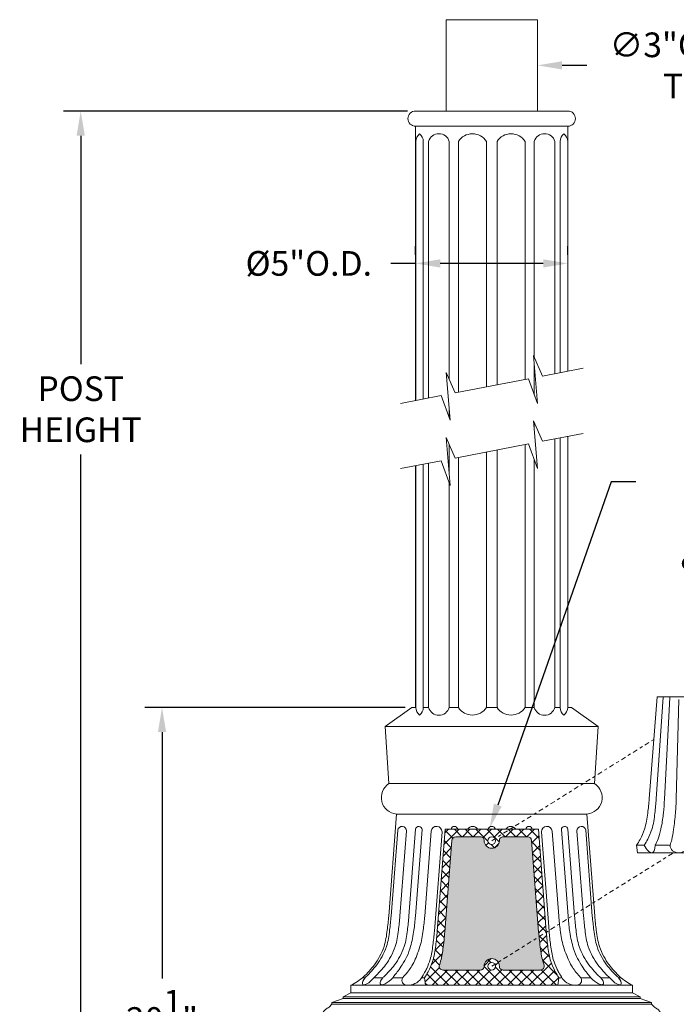
# Model space of a CAD drawing. Extents: x -94 to 199, y -34 to 149.
# Drawn here: x 164 to 185, y 13 to 45 of the extents above; entities that cross this region are included whole.
import ezdxf

# ---------------------------------------------------------------- set-up
doc = ezdxf.new("R2010")
doc.units = 0
doc.header["$MEASUREMENT"] = 0
doc.linetypes.add('CENTER', pattern=[2, 1.25, -0.25, 0.25, -0.25])
doc.layers.get('0').update_dxf_attribs({"linetype": 'CONTINUOUS', "lineweight": 15})
doc.layers.get('Defpoints').update_dxf_attribs({"linetype": 'CONTINUOUS', "lineweight": 15})
doc.layers.add('Text', color=7, linetype='CONTINUOUS', lineweight=15)
doc.styles.add('romand', font='romand.shx', dxfattribs={"oblique": 15})
doc.dimstyles.new('romand', dxfattribs={"dimscale": 15, "dimtxt": 0.18, "dimasz": 0.18, "dimexe": 0.125, "dimexo": 0.0625, "dimgap": 0.09, "dimtad": 0, "dimtih": 1, "dimtoh": 1, "dimdec": 3, "dimzin": 0, "dimdsep": 46, "dimlunit": 4, "dimtxsty": 'romand', "dimcen": 0, "dimadec": 0, "dimazin": 0, "dimtfac": 1, "dimtdec": 3, "dimtofl": 0, "dimtmove": 0, "dimatfit": 3, "dimfxl": 0, "dimtolj": 1, "dimtzin": 0, "dimarcsym": 0})

# ---------------------------------------------------------------- blocks, each defined once
blk = doc.blocks.new('*D5')
at = {"layer": 'Defpoints', "color": 0}
for p in [(168.572, 22.258), (176.836, 22.258), (170.399, 1.758)]:
    blk.add_point(p, dxfattribs=at)
at = {"layer": 'Text', "color": 0, "lineweight": -2}
for p, q in [((176.555, 22.258), (168.01, 22.258)), ((168.572, 21.448), (168.572, 13.358)), ((168.572, 2.568), (168.572, 10.658)), ((170.117, 1.758), (168.01, 1.758))]:
    blk.add_line(p, q, dxfattribs=at)
at = {"layer": 'Text', "color": 0}
for points in [[(168.437, 21.448), (168.707, 21.448), (168.572, 22.258)], [(168.437, 2.568), (168.707, 2.568), (168.572, 1.758)]]:
    blk.add_solid(points, dxfattribs=at)
at = {"layer": 'Text', "color": 0, "insert": (168.572, 12.008), "char_height": 0.81, "attachment_point": 5, "style": 'romand'}
blk.add_mtext('\\A1;20{\\H1.000000x;\\S1/2;}"', dxfattribs=at)
blk = doc.blocks.new('*D6')
at = {"layer": 'Defpoints', "color": 0}
for p in [(165.901, 41.849), (176.913, 41.849), (170.399, 1.758)]:
    blk.add_point(p, dxfattribs=at)
at = {"layer": 'Text', "color": 0, "lineweight": -2}
for p, q in [((176.632, 41.849), (165.339, 41.849)), ((165.901, 41.039), (165.901, 33.539)), ((165.901, 2.568), (165.901, 30.569)), ((170.117, 1.758), (165.339, 1.758))]:
    blk.add_line(p, q, dxfattribs=at)
at = {"layer": 'Text', "color": 0}
for points in [[(165.766, 41.039), (166.036, 41.039), (165.901, 41.849)], [(165.766, 2.568), (166.036, 2.568), (165.901, 1.758)]]:
    blk.add_solid(points, dxfattribs=at)
at = {"layer": 'Text', "color": 0, "insert": (165.901, 32.054), "char_height": 0.81, "attachment_point": 5, "style": 'romand'}
blk.add_mtext('\\A1;POST\\PHEIGHT', dxfattribs=at)
blk = doc.blocks.new('*D7')
at = {"layer": 'Defpoints', "color": 0}
for p in [(179.329, 18.29), (179.047, 17.489)]:
    blk.add_point(p, dxfattribs=at)
at = {"layer": 'Text', "color": 0, "lineweight": -2}
for p, q in [((183.326, 29.665), (179.597, 19.054)), ((184.136, 29.665), (183.326, 29.665))]:
    blk.add_line(p, q, dxfattribs=at)
at = {"layer": 'Text', "color": 0}
blk.add_solid([(179.47, 19.099), (179.725, 19.009), (179.329, 18.29)], dxfattribs=at)
at = {"layer": 'Text', "color": 0, "insert": (190.187, 29.665), "char_height": 0.81, "attachment_point": 5, "style": 'romand'}
blk.add_mtext('\\A1;\\A1;3"x4"x5{\\H0.7x;\\S1/4;}"H.\\PDOOR OPENING\\PFOR ANCHORAGE\\P& WIRING ACCESS', dxfattribs=at)
blk = doc.blocks.new('*D12')
at = {"layer": 'Defpoints', "color": 0}
for p in [(177.899, 43.349), (180.899, 43.349)]:
    blk.add_point(p, dxfattribs=at)
at = {"layer": 'Text', "color": 0, "lineweight": -2}
blk.add_line((182.519, 43.349), (181.709, 43.349), dxfattribs=at)
at = {"layer": 'Text', "color": 0}
blk.add_solid([(181.709, 43.484), (181.709, 43.214), (180.899, 43.349)], dxfattribs=at)
at = {"layer": 'Text', "color": 0, "insert": (186.888, 43.349), "char_height": 0.81, "attachment_point": 5, "style": 'romand'}
blk.add_mtext('\\A1;∅3"O.D.x3"H.\\PTENON', dxfattribs=at)
blk = doc.blocks.new('*D13')
at = {"layer": 'Defpoints', "color": 0}
for p in [(176.899, 36.844), (176.899, 36.844), (181.899, 36.844)]:
    blk.add_point(p, dxfattribs=at)
at = {"layer": 'Text', "color": 0, "lineweight": -2}
for p, q in [((176.899, 37.125), (176.899, 37.407)), ((181.899, 37.125), (181.899, 37.407)), ((176.899, 36.844), (176.089, 36.844)), ((181.089, 36.844), (177.709, 36.844))]:
    blk.add_line(p, q, dxfattribs=at)
at = {"layer": 'Text', "color": 0}
for points in [[(177.709, 36.979), (177.709, 36.709), (176.899, 36.844)], [(181.089, 36.979), (181.089, 36.709), (181.899, 36.844)]]:
    blk.add_solid(points, dxfattribs=at)
at = {"layer": 'Text', "color": 0, "insert": (173.391, 36.844), "char_height": 0.81, "attachment_point": 5, "style": 'romand'}
blk.add_mtext('\\A1;%%c5"O.D.', dxfattribs=at)
blk = doc.blocks.new('*D30')
at = {"layer": 'Defpoints', "color": 0}
for p in [(183.73, 3.968), (182.581, 1.674)]:
    blk.add_point(p, dxfattribs=at)
at = {"layer": 'Text', "color": 0, "lineweight": -2}
for p, q in [((186.968, 10.427), (184.093, 4.692)), ((187.816, 10.427), (186.968, 10.427))]:
    blk.add_line(p, q, dxfattribs=at)
at = {"layer": 'Text', "color": 0}
blk.add_solid([(183.973, 4.753), (184.214, 4.632), (183.73, 3.968)], dxfattribs=at)
at = {"layer": 'Text', "color": 0, "insert": (194.325, 10.427), "char_height": 0.81, "attachment_point": 5, "style": 'romand'}
blk.add_mtext('\\A1;\\A1;{\\H0.7X;\\S5/16;}"-18x 2\\A1;{\\H0.7X;\\S1/2;}"\\PS.S. CUP POINT\\PSET SCREW w/ (2)\\P\\A1;{\\H0.7X;\\S5/16;}"-18 HEX NUTS', dxfattribs=at)

msp = doc.modelspace()

# ---------------------------------------------------------------- hatches: boundary and pattern name
h = msp.add_hatch()
h.set_pattern_fill('ANSI37', color=8, scale=2, style=0)
h.set_pattern_definition([(45, (3.2421, -3.03457), (-0.1767767, 0.1767767), []), (135, (3.2421, -3.03457), (-0.1767767, -0.1767767), [])])
edge = h.paths.add_edge_path()
edge.add_line((180.9298, 18.2579), (177.8677, 18.2579))
edge.add_line((177.8677, 18.2579), (177.6099, 14.9079))
edge.add_spline(control_points=[(177.6099, 14.9079), (177.5949, 14.752), (177.5626, 14.4168), (177.4912, 13.9608), (177.3388, 13.6127), (177.2349, 13.4454), (177.192, 13.3829)], knot_values=[0, 0, 0, 0, 0.4702325, 1.0115407, 1.3741442, 1.6013596, 1.6013596, 1.6013596, 1.6013596], degree=3, periodic=0)
edge.add_line((177.192, 13.3829), (177.2249, 13.1329))
edge.add_line((177.2249, 13.1329), (181.5726, 13.1329))
edge.add_line((181.5726, 13.1329), (181.6055, 13.3829))
edge.add_spline(control_points=[(181.6055, 13.3829), (181.5626, 13.4454), (181.4587, 13.6127), (181.3063, 13.9608), (181.2348, 14.4168), (181.2026, 14.752), (181.1876, 14.9079)], knot_values=[0, 0, 0, 0, 0.2272154, 0.5898189, 1.1311271, 1.6013596, 1.6013596, 1.6013596, 1.6013596], degree=3, periodic=0)
edge.add_line((181.1876, 14.9079), (180.9298, 18.2579))
edge = h.paths.add_edge_path(flags=16)
edge.add_spline(control_points=[(180.9383, 14.8887), (180.9564, 14.7002), (180.9738, 14.5147), (181.0206, 14.1738), (181.0476, 14.0194), (181.1013, 13.8419), (181.1084, 13.8201), (181.1158, 13.7983)], knot_values=[0, 0, 0, 0, 0.5544477, 0.5544477, 0.983204, 0.983204, 1.0439042, 1.0439042, 1.0439042, 1.0439042], degree=3, periodic=0)
edge.add_arc((180.9975, 13.7579), 0.125, -90, 18.83972, ccw=False)
edge.add_line((180.9975, 13.6329), (179.7737, 13.6329))
edge.add_arc((179.7737, 13.7579), 0.125, 180, 270, ccw=False)
edge.add_arc((179.3987, 13.7579), 0.25, 0, 180)
edge.add_arc((179.0237, 13.7579), 0.125, -90, 0, ccw=False)
edge.add_line((179.0237, 13.6329), (177.8, 13.6329))
edge.add_arc((177.8, 13.7579), 0.125, 161.16028, 270, ccw=False)
edge.add_spline(control_points=[(177.6817, 13.7983), (177.6891, 13.8201), (177.6961, 13.8419), (177.7499, 14.0194), (177.7769, 14.1738), (177.8237, 14.5147), (177.8411, 14.7002), (177.8592, 14.8887)], knot_values=[0, 0, 0, 0, 0.0607002, 0.0607002, 0.4894564, 0.4894564, 1.0439042, 1.0439042, 1.0439042, 1.0439042], degree=3, periodic=0)
edge.add_line((177.8592, 14.8887), (178.0903, 17.8925))
edge.add_arc((178.2149, 17.8829), 0.125, 90, 175.60046, ccw=False)
edge.add_line((178.2149, 18.0079), (179.0237, 18.0079))
edge.add_arc((179.0237, 17.8829), 0.125, 0, 90, ccw=False)
edge.add_arc((179.3987, 17.8829), 0.25, 180, 360)
edge.add_arc((179.7737, 17.8829), 0.125, 90, 180, ccw=False)
edge.add_line((179.7737, 18.0079), (180.5826, 18.0079))
edge.add_arc((180.5826, 17.8829), 0.125, 4.39954, 90, ccw=False)
edge.add_line((180.7072, 17.8925), (180.9383, 14.8887))
h.paths.add_polyline_path([(179.2737, 17.8829, -1), (179.5237, 17.8829, -1)], flags=16)
h.paths.add_polyline_path([(179.5237, 13.7579, -1), (179.2737, 13.7579, -1)], flags=16)
h = msp.add_hatch(color=8)
edge = h.paths.add_edge_path()
edge.add_arc((180.9975, 13.7579), 0.125, 270, 377.41538)
edge.add_spline(control_points=[(181.1158, 13.7983), (181.1084, 13.8201), (181.1013, 13.8419), (181.0476, 14.0194), (181.0206, 14.1738), (180.9738, 14.5147), (180.9564, 14.7002), (180.9383, 14.8887)], knot_values=[0, 0, 0, 0, 0.0607002, 0.0607002, 0.4894564, 0.4894564, 1.0439042, 1.0439042, 1.0439042, 1.0439042], degree=3, periodic=0)
edge.add_line((180.9383, 14.8887), (180.7072, 17.8925))
edge.add_arc((180.5826, 17.8829), 0.125, 4.39954, 90)
edge.add_line((180.5826, 18.0079), (179.7737, 18.0079))
edge.add_arc((179.7737, 17.8829), 0.125, 90, 180)
edge.add_arc((179.3987, 17.8829), 0.25, -180, 0, ccw=False)
edge.add_arc((179.0237, 17.8829), 0.125, 0, 90)
edge.add_line((179.0237, 18.0079), (178.2149, 18.0079))
edge.add_arc((178.2149, 17.8829), 0.125, 90, 175.60046)
edge.add_line((178.0903, 17.8925), (177.8592, 14.8887))
edge.add_spline(control_points=[(177.8592, 14.8887), (177.8411, 14.7002), (177.8237, 14.5147), (177.7769, 14.1738), (177.7499, 14.0194), (177.6961, 13.8419), (177.6891, 13.8201), (177.6817, 13.7983)], knot_values=[0, 0, 0, 0, 0.5544477, 0.5544477, 0.983204, 0.983204, 1.0439042, 1.0439042, 1.0439042, 1.0439042], degree=3, periodic=0)
edge.add_arc((177.8, 13.7579), 0.125, 162.58462, 270)
edge.add_line((177.8, 13.6329), (179.0237, 13.6329))
edge.add_arc((179.0237, 13.7579), 0.125, 270, 360)
edge.add_arc((179.3987, 13.7579), 0.25, 0, 180, ccw=False)
edge.add_arc((179.7737, 13.7579), 0.125, 180, 270)
edge.add_line((179.7737, 13.6329), (180.9975, 13.6329))

# ---------------------------------------------------------------- linework, layer by layer
for p, q in [((177.8987, 41.8494), (177.8987, 44.8494)), ((177.8987, 44.8494), (180.8987, 44.8494)), ((180.8987, 41.8494), (180.8987, 44.8494)), ((176.8987, 41.8494), (181.8987, 41.8494)), ((176.8987, 41.3494), (181.8987, 41.3494)), ((176.8987, 32.3389), (176.8987, 41.3494)), ((181.8987, 33.3035), (181.8987, 41.3494)), ((176.9048, 40.8494), (176.8987, 40.8494)), ((176.9048, 32.34), (176.9048, 40.8494)), ((177.1521, 32.3877), (177.1521, 40.8494)), ((177.3258, 32.4212), (177.3258, 40.8494)), ((178.0013, 33.0366), (178.0013, 40.8489)), ((178.3022, 32.6096), (178.3022, 40.8494)), ((179.225, 32.7877), (179.225, 40.8494)), ((179.5725, 32.8547), (179.5725, 40.8494)), ((180.4953, 33.0327), (180.4953, 40.8494)), ((180.7962, 33.7621), (180.7962, 40.8489)), ((181.4717, 33.2211), (181.4717, 40.8494)), ((181.6454, 33.2546), (181.6454, 40.8494)), ((181.8927, 33.3023), (181.8927, 40.8494)), ((181.8927, 40.8494), (181.8987, 40.8494)), ((180.7962, 32.5309), (180.7962, 33.5236)), ((178.0013, 31.7767), (178.0013, 32.071)), ((180.7962, 31.3836), (180.7962, 31.6221)), ((181.4717, 22.2579), (181.4717, 31.0812)), ((181.6454, 22.2579), (181.6454, 31.1147)), ((181.8927, 31.1624), (181.8927, 22.2579)), ((181.8987, 22.2579), (181.8987, 31.1636)), ((178.0013, 29.9311), (178.0013, 30.8967)), ((180.4953, 22.2579), (180.4953, 30.8928)), ((178.3022, 22.2579), (178.3022, 30.4697)), ((179.225, 22.2579), (179.225, 30.6477)), ((179.5725, 22.2579), (179.5725, 30.7148)), ((176.8987, 22.2579), (176.8987, 30.1989)), ((176.9047, 22.2579), (176.9047, 30.2001)), ((177.1521, 22.2579), (177.1521, 30.2478)), ((177.3258, 22.2579), (177.3258, 30.2813)), ((180.7962, 22.2579), (180.7962, 30.391)), ((178.0013, 22.2579), (178.0013, 29.6368)), ((184.829, 22.6062), (184.5712, 19.2561)), ((185.0297, 22.5952), (184.8019, 19.254)), ((184.829, 22.6062), (186.3601, 22.6062)), ((185.2425, 22.59), (185.0733, 19.2505)), ((185.5454, 22.5234), (185.4599, 19.2573)), ((176.7737, 22.2579), (175.8987, 21.6329)), ((176.7737, 22.2579), (176.9047, 22.2579)), ((177.1521, 22.2579), (177.3258, 22.2579)), ((177.1521, 22.2579), (177.3258, 22.2579)), ((178.3022, 22.2579), (178.0013, 22.2579)), ((179.225, 22.2579), (179.5725, 22.2579)), ((180.4953, 22.2579), (180.7962, 22.2579)), ((181.6454, 22.2579), (181.4717, 22.2579)), ((181.6454, 22.2579), (181.4717, 22.2579)), ((182.0237, 22.2579), (181.8927, 22.2579)), ((182.0237, 22.2579), (182.8987, 21.6329)), ((175.8987, 21.6329), (182.8987, 21.6329)), ((175.8987, 21.6329), (176.0237, 19.7579)), ((182.8987, 21.6329), (182.7737, 19.7579)), ((176.0237, 19.7579), (182.7737, 19.7579)), ((176.1487, 19.7579), (182.6487, 19.7579)), ((176.2737, 18.7579), (176.016, 15.4079)), ((182.5237, 18.7579), (176.2737, 18.7579)), ((182.5237, 18.7579), (182.7815, 15.4079)), ((176.3129, 18.2293), (176.0958, 15.4079)), ((176.6001, 18.2072), (176.3847, 15.4079)), ((176.8993, 18.2579), (176.68, 15.4079)), ((177.1112, 18.2453), (176.8929, 15.4079)), ((177.412, 18.2004), (177.1972, 15.4079)), ((177.7672, 18.173), (177.516, 14.9079)), ((177.8677, 18.2579), (177.6099, 14.9079)), ((177.8677, 18.2579), (180.9298, 18.2579)), ((180.9298, 18.2579), (181.1876, 14.9079)), ((181.0303, 18.173), (181.2815, 14.9079)), ((181.3855, 18.2004), (181.6003, 15.4079)), ((181.6862, 18.2453), (181.9046, 15.4079)), ((181.8982, 18.2579), (182.1175, 15.4079)), ((182.1974, 18.2072), (182.4128, 15.4079)), ((182.4846, 18.2293), (182.7017, 15.4079)), ((184.1533, 17.7312), (184.1862, 17.4812)), ((184.1533, 17.7312), (184.4069, 17.7312)), ((184.1862, 17.4812), (188.5339, 17.4812)), ((184.7679, 17.7312), (185.257, 17.7312)), ((175.2346, 13.3829), (175.1548, 13.3829)), ((175.6711, 13.3829), (175.5235, 13.3829)), ((175.6711, 13.3829), (175.5235, 13.3829)), ((175.8188, 13.3829), (175.5235, 13.3829)), ((176.4729, 13.3829), (176.1458, 13.3829)), ((177.0981, 13.3829), (177.192, 13.3829)), ((177.192, 13.3829), (177.2249, 13.1329)), ((181.6055, 13.3829), (181.5726, 13.1329)), ((181.6994, 13.3829), (181.6055, 13.3829)), ((182.3246, 13.3829), (182.6517, 13.3829)), ((182.9787, 13.3829), (183.274, 13.3829)), ((183.5629, 13.3829), (183.6427, 13.3829)), ((184.0237, 13.1329), (174.7737, 13.1329)), ((174.7737, 13.1329), (174.7737, 12.8829)), ((184.0237, 13.1329), (184.0237, 12.8829)), ((174.5237, 12.6954), (174.1487, 12.5704)), ((174.5237, 12.7579), (174.7737, 12.8829)), ((174.5237, 12.7579), (184.2737, 12.7579)), ((174.5237, 12.7579), (174.5237, 12.6954)), ((174.5237, 12.6954), (184.2737, 12.6954)), ((174.7737, 12.8829), (184.0237, 12.8829)), ((184.0237, 12.8829), (184.2737, 12.7579)), ((184.2737, 12.7579), (184.2737, 12.6954)), ((184.2737, 12.6954), (184.6487, 12.5704)), ((174.1487, 12.5704), (184.6487, 12.5704)), ((174.1487, 12.5079), (174.1487, 12.5704)), ((174.1487, 12.5079), (184.6487, 12.5079)), ((184.6487, 12.5704), (184.6487, 12.5079))]:
    msp.add_line(p, q)
at = {"linetype": 'CENTER', "ltscale": 0.125}
for p, q in [((179.3987, 17.8829), (184.7214, 21.2076)), ((179.3987, 13.7579), (185.3595, 17.4812))]:
    msp.add_line(p, q, dxfattribs=at)
for points in [[(182.399, 33.4), (181.0609, 33.1418), (180.7721, 33.8185), (180.9006, 32.2454), (180.6049, 33.0539), (178.1926, 32.5885), (177.9038, 33.2652), (178.0323, 31.692), (177.7366, 32.5005), (176.399, 32.2424)], [(182.399, 31.2601), (181.0609, 31.0019), (180.7721, 31.6786), (180.9006, 30.1055), (180.6049, 30.914), (178.1926, 30.4485), (177.9038, 31.1252), (178.0323, 29.5521), (177.7366, 30.3606), (176.399, 30.1025)]]:
    msp.add_lwpolyline(points)
for points in [[(177.8592, 14.8887), (178.0903, 17.8925, -0.391898), (178.2149, 18.0079), (179.0237, 18.0079, -0.4142136), (179.1487, 17.8829), (179.1487, 17.8829, 1), (179.6487, 17.8829), (179.6487, 17.8829, -0.4142136), (179.7737, 18.0079), (180.5826, 18.0079, -0.391898), (180.7072, 17.8925), (180.9383, 14.8887)], [(181.1158, 13.7983, -0.5141493), (180.9975, 13.6329), (179.7737, 13.6329, -0.4142136), (179.6487, 13.7579), (179.6487, 13.7579, 1), (179.1487, 13.7579), (179.1487, 13.7579, -0.4142136), (179.0237, 13.6329), (177.8, 13.6329, -0.5141493), (177.6817, 13.7983)]]:
    msp.add_lwpolyline(points, format="xyb")
for centre in [(179.3987, 17.8829), (179.3987, 13.7579)]:
    msp.add_circle(centre, 0.125)
for centre, radius, start, end in [((176.8987, 41.5994), 0.25, 90, 270), ((181.8987, 41.5994), 0.25, 270, 90), ((177.2611, 40.8304), 0.3568, 130.69675, 176.94986), ((176.8352, 40.8498), 0.3168, 0.11013, 52.42862), ((177.6635, 40.7543), 0.3508, 15.64089, 164.2802), ((178.7636, 40.5519), 0.549, 32.81002, 147.18998), ((180.0339, 40.5519), 0.549, 32.81002, 147.18998), ((181.134, 40.7543), 0.3508, 15.7198, 164.35911), ((181.9622, 40.8498), 0.3168, 127.57138, 179.88987), ((181.5364, 40.8304), 0.3568, 3.05014, 49.30325), ((185.1361, 22.5935), 0.1065, 173.14648, 179.07796), ((185.1361, 22.5935), 0.1065, 358.12212, 6.85352), ((177.261, 22.277), 0.3568, 183.05451, 229.3062), ((176.8352, 22.2575), 0.3168, 307.57132, 0.07529), ((177.6635, 22.3531), 0.3509, 195.73047, 344.26953), ((178.7636, 22.5554), 0.549, 212.81002, 327.18998), ((180.0339, 22.5554), 0.549, 212.81002, 327.18998), ((181.1339, 22.3529), 0.3509, 195.70681, 344.29319), ((181.9622, 22.2575), 0.3168, 179.92489, 232.42862), ((181.5364, 22.277), 0.3569, 310.68656, 356.93478), ((176.3154, 19.2996), 0.5433, 122.47119, 265.60129), ((182.4821, 19.2996), 0.5433, 274.39871, 57.52881), ((176.4556, 18.2072), 0.1444, 0, 171.20091), ((177.0049, 18.2454), 0.1063, 359.93765, 173.22289), ((177.5886, 18.173), 0.1786, 360, 171.20091), ((178.1748, 18.2452), 0.1065, 6.85352, 173.14648), ((178.7725, 18.1629), 0.1888, 30.22018, 149.77982), ((179.3987, 18.2251), 0.125, 90, 164.7903), ((179.3987, 18.2251), 0.125, 15.2097, 90), ((180.025, 18.1629), 0.1888, 30.22018, 149.77982), ((180.6227, 18.2452), 0.1065, 6.85352, 173.14648), ((181.2089, 18.173), 0.1786, 8.79909, 180), ((181.7926, 18.2454), 0.1063, 6.77711, 180.06235), ((182.3419, 18.2072), 0.1444, 8.79909, 180)]:
    msp.add_arc(centre, radius, start, end)
for centre, major_axis, ratio, start_param, end_param in [((184.5129, 18.0202), (-0.1608, 0.5307), 0.3727592, 2.0301898, 4.0280544), ((185.5393, 17.7312), (0.2822, 0), 0.8858178, 3.1415927, 6.2831853), ((175.3865, 13.3829), (0.2219, 0.2206), 0.3444206, 1.9043117, 5.0459044), ((175.9898, 13.3829), (0.2461, 0.2139), 0.3554108, 1.9588231, 5.1004158), ((176.7836, 13.3829), (0.3218, 0.1557), 0.6076682, 2.4690358, 5.4577948)]:
    msp.add_ellipse(centre, major_axis=major_axis, ratio=ratio, start_param=start_param, end_param=end_param)
at = {"extrusion": (0, 0, -1)}
for centre, major_axis, ratio, start_param, end_param in [((182.0139, 13.3829), (-0.3218, 0.1559), 0.6076905, 2.4684487, 5.4572849), ((182.8152, 13.3829), (-0.2461, 0.2139), 0.3554108, 1.9588231, 5.1004158), ((183.4185, 13.3829), (-0.2219, 0.2206), 0.3444206, 1.9043117, 5.0459044)]:
    msp.add_ellipse(centre, major_axis=major_axis, ratio=ratio, start_param=start_param, end_param=end_param, dxfattribs=at)
for points, knots in [([(184.5712, 19.2561), (184.5562, 19.1003), (184.524, 18.765), (184.4526, 18.309), (184.3001, 17.961), (184.1962, 17.7936), (184.1533, 17.7312)], [0, 0, 0, 0, 0.4702325, 1.0115407, 1.3741442, 1.6013596, 1.6013596, 1.6013596, 1.6013596]), ([(184.8019, 19.254), (184.7883, 19.098), (184.7589, 18.7625), (184.6915, 18.3059), (184.5359, 17.9421), (184.4487, 17.7984), (184.4069, 17.7312)], [0, 0, 0, 0, 0.4702325, 1.0115407, 1.3741442, 1.6481441, 1.6481441, 1.6481441, 1.6481441]), ([(185.0733, 19.2505), (185.0624, 19.0943), (185.0389, 18.7584), (184.989, 18.4134), (184.8863, 18.0048), (184.8263, 17.8474), (184.7701, 17.7355), (184.7679, 17.7312)], [0, 0, 0, 0, 0.4702325, 1.0115407, 1.3741442, 1.6920065, 1.7046454, 1.7046454, 1.7046454, 1.7046454]), ([(185.4599, 19.2573), (185.4517, 19.1009), (185.4341, 18.7646), (185.3844, 18.3059), (185.3258, 17.9546), (185.275, 17.7862), (185.257, 17.7312)], [0, 0, 0, 0, 0.4702325, 1.0115407, 1.3741442, 1.5850294, 1.5850294, 1.5850294, 1.5850294]), ([(176.0958, 15.4079), (176.0808, 15.252), (176.0485, 14.9168), (175.9771, 14.4608), (175.8125, 14.0848), (175.6382, 13.8175), (175.4571, 13.5975), (175.3215, 13.4601), (175.2455, 13.3924), (175.2346, 13.3829)], [0, 0, 0, 0, 0.4702325, 1.0115407, 1.3741442, 1.6920065, 1.9663623, 2.2276411, 2.2708908, 2.2708908, 2.2708908, 2.2708908]), ([(176.3847, 15.4079), (176.3697, 15.252), (176.3374, 14.9168), (176.266, 14.4608), (176.1013, 14.0848), (175.9271, 13.8175), (175.746, 13.5975), (175.6103, 13.4601), (175.5344, 13.3924), (175.5235, 13.3829)], [0, 0, 0, 0, 0.4702325, 1.0115407, 1.3741442, 1.6920065, 1.9663623, 2.2276411, 2.2708908, 2.2708908, 2.2708908, 2.2708908]), ([(176.68, 15.4079), (176.665, 15.252), (176.6328, 14.9168), (176.5613, 14.4608), (176.3967, 14.0848), (176.2225, 13.8175), (176.0413, 13.5975), (175.9057, 13.4601), (175.8297, 13.3924), (175.8188, 13.3829)], [0, 0, 0, 0, 0.4702325, 1.0115407, 1.3741442, 1.6920065, 1.9663623, 2.2276411, 2.2708908, 2.2708908, 2.2708908, 2.2708908]), ([(176.8929, 15.4079), (176.8791, 15.2516), (176.8494, 14.9154), (176.76, 14.4702), (176.6298, 14.0858), (176.4727, 13.8241), (176.3195, 13.5938), (176.251, 13.5136), (176.1981, 13.4463), (176.1458, 13.3829)], [0, 0, 0, 0, 0.4702325, 1.0115407, 1.3630733, 1.6758925, 1.935677, 2.1904931, 2.2199938, 2.2199938, 2.2199938, 2.2199938]), ([(177.1972, 15.4079), (177.1827, 15.2519), (177.1514, 14.9163), (177.075, 14.4771), (176.9437, 14.121), (176.8307, 13.8512), (176.7317, 13.6998), (176.6504, 13.5846), (176.5617, 13.4788), (176.4729, 13.3829)], [0, 0, 0, 0, 0.4702325, 1.0115407, 1.3306713, 1.6047958, 1.9163823, 2.1553592, 2.1945392, 2.1945392, 2.1945392, 2.1945392]), ([(181.6003, 15.4079), (181.6148, 15.2519), (181.6461, 14.9163), (181.7225, 14.4771), (181.8538, 14.121), (181.9668, 13.8512), (182.0658, 13.6998), (182.1471, 13.5846), (182.2358, 13.4788), (182.3246, 13.3829)], [0, 0, 0, 0, 0.4702325, 1.0115407, 1.3306713, 1.6047958, 1.9163823, 2.1553592, 2.1945392, 2.1945392, 2.1945392, 2.1945392]), ([(181.9046, 15.4079), (181.9184, 15.2516), (181.9481, 14.9154), (182.0375, 14.4702), (182.1677, 14.0858), (182.3248, 13.8241), (182.478, 13.5938), (182.5465, 13.5136), (182.5994, 13.4463), (182.6517, 13.3829)], [0, 0, 0, 0, 0.4702325, 1.0115407, 1.3630733, 1.6758925, 1.935677, 2.1904931, 2.2199938, 2.2199938, 2.2199938, 2.2199938]), ([(182.1175, 15.4079), (182.1325, 15.252), (182.1647, 14.9168), (182.2361, 14.4608), (182.4008, 14.0848), (182.575, 13.8175), (182.7562, 13.5975), (182.8918, 13.4601), (182.9678, 13.3924), (182.9787, 13.3829)], [0, 0, 0, 0, 0.4702325, 1.0115407, 1.3741442, 1.6920065, 1.9663623, 2.2276411, 2.2708908, 2.2708908, 2.2708908, 2.2708908]), ([(182.4128, 15.4079), (182.4278, 15.252), (182.4601, 14.9168), (182.5315, 14.4608), (182.6961, 14.0848), (182.8704, 13.8175), (183.0515, 13.5975), (183.1871, 13.4601), (183.2631, 13.3924), (183.274, 13.3829)], [0, 0, 0, 0, 0.4702325, 1.0115407, 1.3741442, 1.6920065, 1.9663623, 2.2276411, 2.2708908, 2.2708908, 2.2708908, 2.2708908]), ([(182.7017, 15.4079), (182.7167, 15.252), (182.749, 14.9168), (182.8204, 14.4608), (182.985, 14.0848), (183.1592, 13.8175), (183.3404, 13.5975), (183.476, 13.4601), (183.552, 13.3924), (183.5629, 13.3829)], [0, 0, 0, 0, 0.4702325, 1.0115407, 1.3741442, 1.6920065, 1.9663623, 2.2276411, 2.2708908, 2.2708908, 2.2708908, 2.2708908]), ([(177.516, 14.9079), (177.501, 14.752), (177.4687, 14.4168), (177.4019, 14.0282), (177.2837, 13.7089), (177.1826, 13.5271), (177.0714, 13.3449)], [0, 0, 0, 0, 0.4702325, 1.0115407, 1.3741442, 1.6478032, 1.6478032, 1.6478032, 1.6478032]), ([(177.6099, 14.9079), (177.5949, 14.752), (177.5626, 14.4168), (177.4912, 13.9608), (177.3388, 13.6127), (177.2349, 13.4454), (177.192, 13.3829)], [0, 0, 0, 0, 0.4702325, 1.0115407, 1.3741442, 1.6013596, 1.6013596, 1.6013596, 1.6013596]), ([(177.8592, 14.8887), (177.8411, 14.7002), (177.8237, 14.5147), (177.7769, 14.1738), (177.7499, 14.0194), (177.6961, 13.8419), (177.6891, 13.8201), (177.6817, 13.7983)], [0, 0, 0, 0, 0.5544477, 0.5544477, 0.983204, 0.983204, 1.0439042, 1.0439042, 1.0439042, 1.0439042]), ([(180.9383, 14.8887), (180.9564, 14.7002), (180.9738, 14.5147), (181.0206, 14.1738), (181.0476, 14.0194), (181.1013, 13.8419), (181.1084, 13.8201), (181.1158, 13.7983)], [0, 0, 0, 0, 0.5544477, 0.5544477, 0.983204, 0.983204, 1.0439042, 1.0439042, 1.0439042, 1.0439042]), ([(181.1876, 14.9079), (181.2026, 14.752), (181.2348, 14.4168), (181.3063, 13.9608), (181.4587, 13.6127), (181.5626, 13.4454), (181.6055, 13.3829)], [0, 0, 0, 0, 0.4702325, 1.0115407, 1.3741442, 1.6013596, 1.6013596, 1.6013596, 1.6013596]), ([(181.2815, 14.9079), (181.2965, 14.752), (181.3288, 14.4168), (181.3956, 14.0282), (181.5138, 13.7089), (181.6149, 13.5271), (181.7261, 13.3449)], [0, 0, 0, 0, 0.4702325, 1.0115407, 1.3741442, 1.6478032, 1.6478032, 1.6478032, 1.6478032])]:
    msp.add_open_spline(points, degree=3, knots=knots)
for points in [[(176.016, 15.4079), (175.9666, 14.9402), (175.8612, 14.4093), (175.7174, 14.0764), (175.5454, 13.8091), (175.3714, 13.597), (175.1872, 13.4117), (174.9868, 13.254), (174.7737, 13.1329)], [(182.7815, 15.4079), (182.8309, 14.9402), (182.9363, 14.4093), (183.0801, 14.0764), (183.2521, 13.8091), (183.4261, 13.597), (183.6103, 13.4117), (183.8107, 13.254), (184.0237, 13.1329)], [(174.1487, 12.5079), (174.0228, 12.3929), (173.9239, 12.3303), (173.8243, 12.1091), (173.8051, 11.8565), (173.8202, 11.6393), (173.8655, 11.4245), (173.9233, 11.2721), (174.0169, 11.0825), (174.1508, 10.8745), (174.2728, 10.7232), (174.4156, 10.5798), (174.5545, 10.4588), (174.6487, 10.3829)], [(184.6487, 12.5079), (184.7747, 12.3929), (184.8736, 12.3303), (184.9732, 12.1091), (184.9924, 11.8565), (184.9773, 11.6393), (184.932, 11.4245), (184.8741, 11.2721), (184.7806, 11.0825), (184.6466, 10.8745), (184.5246, 10.7232), (184.3818, 10.5798), (184.2429, 10.4588), (184.1487, 10.3829)]]:
    msp.add_spline(points, degree=3)

# ---------------------------------------------------------------- dimensions: what is measured, and where the dimension line sits
at = {"layer": 'Text'}
dim = msp.add_diameter_dim_2p(p1=(177.8987, 43.3494), p2=(180.8987, 43.3494), text='<>O.D.x3"H.\\PTENON', dimstyle='romand', override={"dimscale": 4.5}, dxfattribs=at)
dim.commit()
dim.dimension.update_dxf_attribs({"geometry": '*D12', "text_midpoint": (186.8876, 43.3494)})
dim = msp.add_linear_dim(base=(165.9012, 41.8494), p1=(170.3987, 1.7579), p2=(176.913, 41.8494), angle=90, text='POST\\PHEIGHT', dimstyle='romand', override={"dimscale": 4.5}, dxfattribs=at)
dim.commit()
dim.dimension.update_dxf_attribs({"geometry": '*D6', "text_midpoint": (165.9012, 32.0537), "dimtype": 160})
dim = msp.add_linear_dim(base=(176.8987, 36.8441), p1=(181.8987, 36.8441), p2=(176.8987, 36.8441), text='%%c<>O.D.', dimstyle='romand', override={"dimscale": 4.5}, dxfattribs=at)
dim.commit()
dim.dimension.update_dxf_attribs({"geometry": '*D13', "text_midpoint": (173.3908, 36.8441), "dimtype": 160})
for p1, p2, text, picture, middle in [((179.0474, 17.4886), (179.329, 18.2898), '\\A1;3"x4"x5{\\H0.7x;\\S1/4;}"H.\\PDOOR OPENING\\PFOR ANCHORAGE\\P& WIRING ACCESS', '*D7', (190.1868, 29.6652)), ((182.5806, 1.6742), (183.7304, 3.968), '\\A1;{\\H0.7X;\\S5/16;}"-18x 2\\A1;{\\H0.7X;\\S1/2;}"\\PS.S. CUP POINT\\PSET SCREW w/ (2)\\P\\A1;{\\H0.7X;\\S5/16;}"-18 HEX NUTS', '*D30', (194.3249, 10.4268))]:
    dim = msp.add_diameter_dim_2p(p1=p1, p2=p2, text=text, dimstyle='romand', override={"dimscale": 4.5}, dxfattribs=at)
    dim.commit()
    dim.dimension.update_dxf_attribs({"geometry": picture, "text_midpoint": middle, "dimtype": 163})
dim = msp.add_linear_dim(base=(168.5722, 22.2579), p1=(170.3987, 1.7579), p2=(176.8362, 22.2579), angle=90, text='<>"', dimstyle='romand', override={"dimscale": 4.5, "dimlunit": 5}, dxfattribs=at)
dim.commit()
dim.dimension.update_dxf_attribs({"geometry": '*D5', "text_midpoint": (168.5722, 12.0079)})

doc.saveas('drawing.dxf')
